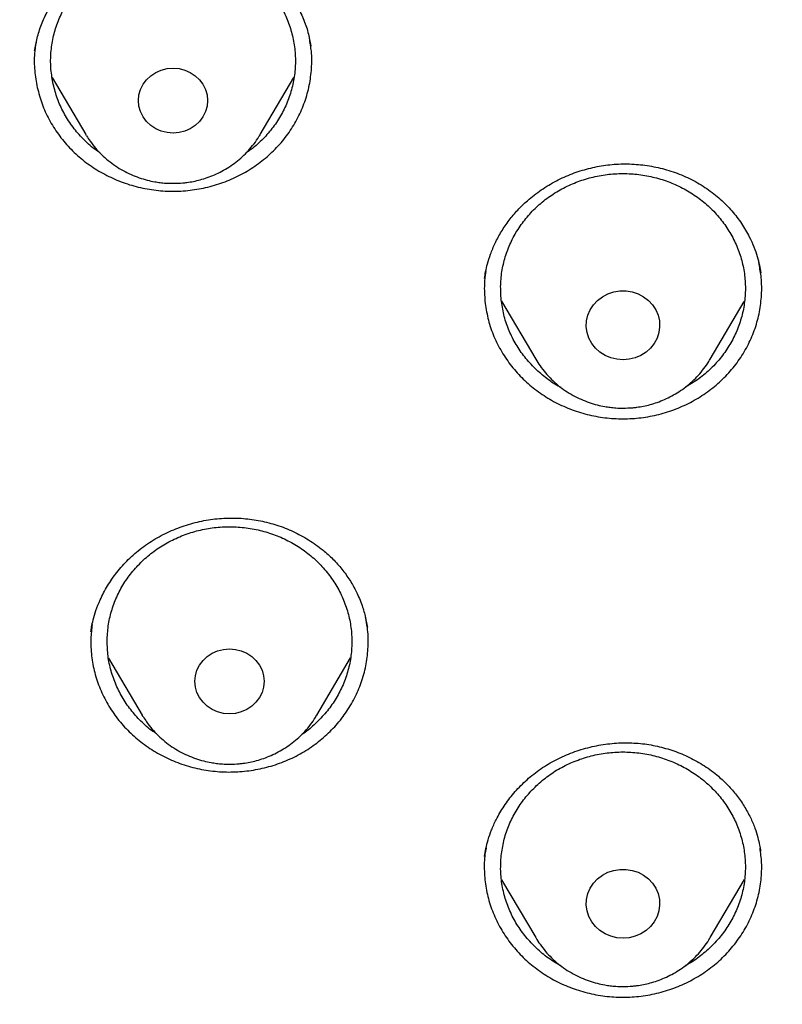
# Model space of a CAD drawing. Units: millimetres. Extents: x 8 to 1603, y 12 to 2556.
# Drawn here: x 814 to 823, y 2155 to 2167 of the extents above; entities that cross this region are included whole.
import ezdxf

# ---------------------------------------------------------------- set-up
doc = ezdxf.new("R2010")
doc.units = ezdxf.units.MM

msp = doc.modelspace()

# ---------------------------------------------------------------- linework, layer by layer
at = {"color": 7, "linetype": 'Continuous', "lineweight": 30}
for p, q in [((817.272, 2167.011), (817.29, 2166.931)), ((817.288, 2166.934), (817.289, 2166.928)), ((814.119, 2166.544), (814.531, 2165.846)), ((816.67, 2165.846), (817.082, 2166.544)), ((819.626, 2163.803), (820.046, 2163.089)), ((822.185, 2163.089), (822.603, 2163.798)), ((814.81, 2159.424), (815.223, 2158.724)), ((817.362, 2158.724), (817.776, 2159.427)), ((815.233, 2158.707), (815.223, 2158.724)), ((817.362, 2158.724), (817.359, 2158.718)), ((819.418, 2156.994), (819.42, 2157.004)), ((819.628, 2156.706), (820.046, 2155.997)), ((822.185, 2155.997), (822.606, 2156.71))]:
    msp.add_line(p, q, dxfattribs=at)
at = {"color": 7, "linetype": 'Continuous', "lineweight": 30, "flags": 128}
for points in [[(815.6, 2165.863), (815.527, 2165.869), (815.455, 2165.887), (815.389, 2165.916), (815.328, 2165.956), (815.276, 2166.005), (815.233, 2166.062), (815.202, 2166.125), (815.183, 2166.192), (815.177, 2166.261), (815.183, 2166.33), (815.202, 2166.397), (815.233, 2166.46), (815.276, 2166.517), (815.328, 2166.566), (815.389, 2166.606), (815.455, 2166.635), (815.527, 2166.653), (815.6, 2166.659), (815.674, 2166.653), (815.745, 2166.635), (815.812, 2166.606), (815.873, 2166.566), (815.925, 2166.517), (815.967, 2166.46), (815.999, 2166.397), (816.018, 2166.33), (816.024, 2166.261), (816.018, 2166.192), (815.999, 2166.125), (815.967, 2166.062), (815.925, 2166.005), (815.873, 2165.956), (815.812, 2165.916), (815.745, 2165.887), (815.674, 2165.869), (815.6, 2165.863)], [(814.54, 2165.83), (814.535, 2165.837), (814.531, 2165.846)], [(821.116, 2163.082), (821.04, 2163.088), (820.966, 2163.106), (820.896, 2163.136), (820.833, 2163.176), (820.778, 2163.225), (820.732, 2163.283), (820.698, 2163.347), (820.676, 2163.416), (820.666, 2163.487), (820.669, 2163.559), (820.685, 2163.629), (820.714, 2163.695), (820.754, 2163.756), (820.804, 2163.81), (820.864, 2163.855), (820.93, 2163.89), (821.002, 2163.914), (821.078, 2163.926), (821.154, 2163.926), (821.229, 2163.914), (821.301, 2163.89), (821.368, 2163.855), (821.427, 2163.81), (821.477, 2163.756), (821.517, 2163.695), (821.546, 2163.629), (821.562, 2163.559), (821.565, 2163.487), (821.556, 2163.416), (821.533, 2163.347), (821.499, 2163.283), (821.453, 2163.225), (821.398, 2163.176), (821.335, 2163.136), (821.266, 2163.106), (821.192, 2163.088), (821.116, 2163.082)], [(816.292, 2158.741), (816.219, 2158.747), (816.147, 2158.765), (816.081, 2158.795), (816.02, 2158.835), (815.968, 2158.884), (815.925, 2158.941), (815.894, 2159.003), (815.875, 2159.07), (815.869, 2159.14), (815.875, 2159.209), (815.894, 2159.276), (815.925, 2159.339), (815.968, 2159.396), (816.02, 2159.445), (816.081, 2159.484), (816.147, 2159.514), (816.219, 2159.532), (816.292, 2159.538), (816.366, 2159.532), (816.437, 2159.514), (816.504, 2159.484), (816.565, 2159.445), (816.617, 2159.396), (816.659, 2159.339), (816.691, 2159.276), (816.71, 2159.209), (816.716, 2159.14), (816.71, 2159.07), (816.691, 2159.003), (816.659, 2158.941), (816.617, 2158.884), (816.565, 2158.835), (816.504, 2158.795), (816.437, 2158.765), (816.366, 2158.747), (816.292, 2158.741)], [(821.116, 2155.99), (821.04, 2155.996), (820.966, 2156.014), (820.896, 2156.044), (820.833, 2156.084), (820.778, 2156.133), (820.732, 2156.191), (820.698, 2156.255), (820.676, 2156.324), (820.666, 2156.395), (820.669, 2156.466), (820.685, 2156.537), (820.714, 2156.603), (820.754, 2156.664), (820.804, 2156.718), (820.864, 2156.763), (820.93, 2156.798), (821.002, 2156.822), (821.078, 2156.834), (821.154, 2156.834), (821.229, 2156.822), (821.301, 2156.798), (821.368, 2156.763), (821.427, 2156.718), (821.477, 2156.664), (821.517, 2156.603), (821.546, 2156.537), (821.562, 2156.466), (821.565, 2156.395), (821.556, 2156.324), (821.533, 2156.255), (821.499, 2156.191), (821.453, 2156.133), (821.398, 2156.084), (821.335, 2156.044), (821.266, 2156.014), (821.192, 2155.996), (821.116, 2155.99)]]:
    msp.add_lwpolyline(points, dxfattribs=at)
at = {"color": 7, "linetype": 'Continuous', "lineweight": 30}
msp.add_arc((787.242, 2160.891), 40.81, 323.3188, 359.3007, dxfattribs=at)
for points, knots in [([(832.219, 2166.242), (832.226, 2166.489), (832.239, 2166.97), (832.252, 2167.673), (832.26, 2168.338), (832.264, 2168.964), (832.264, 2169.553), (832.261, 2170.103), (832.256, 2170.63), (832.249, 2171.131), (832.239, 2171.604), (832.229, 2172.03), (832.218, 2172.411), (832.207, 2172.745), (832.197, 2173.033), (832.188, 2173.276), (832.18, 2173.474), (832.174, 2173.628), (832.169, 2173.742), (832.165, 2173.838), (832.161, 2173.94), (832.155, 2174.068), (832.147, 2174.225), (832.138, 2174.411), (832.127, 2174.628), (832.114, 2174.873), (832.099, 2175.146), (832.076, 2175.54), (832.044, 2176.049), (831.998, 2176.713), (831.943, 2177.435), (831.877, 2178.219), (831.799, 2179.064), (831.707, 2179.971), (831.599, 2180.942), (831.477, 2181.94), (831.344, 2182.945), (831.201, 2183.939), (831.044, 2184.959), (830.872, 2185.999), (830.684, 2187.054), (830.492, 2188.067), (830.337, 2188.842), (830.22, 2189.388), (830.149, 2189.709), (830.082, 2190.002), (830.022, 2190.258), (829.972, 2190.466), (829.932, 2190.63), (829.901, 2190.754), (829.875, 2190.856), (829.854, 2190.939), (829.833, 2191.024), (829.806, 2191.127), (829.77, 2191.265), (829.725, 2191.436), (829.67, 2191.64), (829.585, 2191.952), (829.465, 2192.372), (829.311, 2192.885), (829.145, 2193.415), (828.964, 2193.959), (828.764, 2194.533), (828.541, 2195.136), (828.271, 2195.825), (827.954, 2196.581), (827.59, 2197.382), (827.203, 2198.174), (826.792, 2198.954), (826.36, 2199.72), (825.918, 2200.45), (825.471, 2201.144), (825.018, 2201.803), (824.564, 2202.427), (824.109, 2203.017), (823.619, 2203.619), (823.089, 2204.232), (822.518, 2204.852), (821.944, 2205.437), (821.369, 2205.987), (820.834, 2206.469), (820.341, 2206.891), (819.892, 2207.257), (819.449, 2207.605), (819.069, 2207.891), (818.76, 2208.116), (818.53, 2208.279), (818.328, 2208.421), (818.153, 2208.541), (818.001, 2208.644), (817.865, 2208.735), (817.73, 2208.824), (817.584, 2208.919), (817.416, 2209.028), (817.224, 2209.15), (816.992, 2209.294), (816.717, 2209.462), (816.396, 2209.653), (816.038, 2209.859), (815.651, 2210.075), (815.236, 2210.299), (814.793, 2210.53), (814.315, 2210.769), (813.802, 2211.015), (813.253, 2211.266), (812.566, 2211.565), (811.748, 2211.897), (810.808, 2212.249), (809.761, 2212.609), (808.604, 2212.969), (807.339, 2213.32), (806.076, 2213.631), (804.76, 2213.921), (803.393, 2214.184), (801.979, 2214.425), (800.579, 2214.649), (799.193, 2214.851), (797.683, 2215.054), (796.049, 2215.25), (794.287, 2215.434), (792.493, 2215.595), (790.664, 2215.729), (788.8, 2215.837), (786.944, 2215.916), (785.097, 2215.965), (783.313, 2215.986), (781.594, 2215.981), (779.938, 2215.953), (778.283, 2215.902), (776.616, 2215.827), (774.925, 2215.728), (773.207, 2215.602), (771.589, 2215.459), (770.075, 2215.306), (768.669, 2215.146), (767.246, 2214.967), (765.808, 2214.767), (764.355, 2214.546), (762.887, 2214.302), (761.534, 2214.059), (760.305, 2213.805), (759.211, 2213.556), (758.141, 2213.286), (757.104, 2212.997), (756.099, 2212.691), (755.146, 2212.373), (754.243, 2212.046), (753.389, 2211.711), (752.565, 2211.364), (751.773, 2211.004), (751.127, 2210.69), (750.617, 2210.43), (750.234, 2210.229), (749.86, 2210.025), (749.495, 2209.82), (749.141, 2209.614), (748.813, 2209.418), (748.52, 2209.239), (748.271, 2209.082), (748.059, 2208.946), (747.882, 2208.831), (747.749, 2208.743), (747.655, 2208.68), (747.592, 2208.638), (747.534, 2208.599), (747.466, 2208.552), (747.375, 2208.49), (747.263, 2208.413), (747.133, 2208.322), (746.968, 2208.206), (746.765, 2208.06), (746.519, 2207.879), (746.247, 2207.675), (745.95, 2207.446), (745.628, 2207.191), (745.268, 2206.895), (744.869, 2206.556), (744.432, 2206.168), (743.975, 2205.742), (743.514, 2205.291), (743.064, 2204.828), (742.609, 2204.337), (742.154, 2203.819), (741.7, 2203.275), (741.273, 2202.735), (740.842, 2202.161), (740.412, 2201.556), (739.986, 2200.921), (739.592, 2200.299), (739.228, 2199.691), (738.892, 2199.099), (738.579, 2198.518), (738.245, 2197.864), (737.889, 2197.119), (737.514, 2196.27), (737.156, 2195.389), (736.866, 2194.614), (736.637, 2193.956), (736.462, 2193.428), (736.3, 2192.915), (736.165, 2192.464), (736.054, 2192.08), (735.964, 2191.758), (735.884, 2191.464), (735.822, 2191.229), (735.777, 2191.052), (735.746, 2190.933), (735.724, 2190.843), (735.709, 2190.784), (735.698, 2190.74), (735.687, 2190.696), (735.667, 2190.617), (735.637, 2190.493), (735.594, 2190.313), (735.54, 2190.086), (735.477, 2189.812), (735.405, 2189.49), (735.325, 2189.121), (735.246, 2188.739), (735.168, 2188.351), (735.092, 2187.966), (735.015, 2187.564), (734.872, 2186.797), (734.671, 2185.662), (734.438, 2184.203), (734.232, 2182.77), (734.052, 2181.366), (733.889, 2179.938), (733.779, 2178.819), (733.708, 2178.016), (733.668, 2177.538), (733.631, 2177.067), (733.598, 2176.618), (733.569, 2176.202), (733.544, 2175.821), (733.523, 2175.488), (733.506, 2175.199), (733.492, 2174.954), (733.48, 2174.735), (733.471, 2174.544), (733.462, 2174.38), (733.456, 2174.243), (733.45, 2174.134), (733.447, 2174.054), (733.444, 2173.999), (733.442, 2173.95), (733.439, 2173.885), (733.435, 2173.79), (733.429, 2173.658), (733.422, 2173.485), (733.413, 2173.265), (733.404, 2173), (733.393, 2172.688), (733.382, 2172.34), (733.372, 2171.958), (733.362, 2171.542), (733.353, 2171.087), (733.346, 2170.591), (733.34, 2170.055), (733.338, 2169.491), (733.338, 2168.901), (733.343, 2168.285), (733.351, 2167.634), (733.364, 2166.947), (733.377, 2166.478), (733.383, 2166.237)], [0, 0, 0, 0, 0.0045557, 0.0088774, 0.0129652, 0.0168188, 0.0204385, 0.0238243, 0.0269764, 0.0301735, 0.0330878, 0.0357191, 0.0380675, 0.0401331, 0.0419159, 0.0434211, 0.0446519, 0.0456082, 0.04629, 0.0467713, 0.0473911, 0.0481845, 0.0491516, 0.0503146, 0.0516576, 0.0531806, 0.0548835, 0.0567448, 0.0605095, 0.0643741, 0.069105, 0.0739773, 0.0789911, 0.0848605, 0.0909124, 0.0971468, 0.1035146, 0.1097419, 0.1157858, 0.1226734, 0.1293063, 0.1356845, 0.1418088, 0.1439692, 0.1460524, 0.1479145, 0.1495441, 0.1509413, 0.1518759, 0.152667, 0.1533145, 0.1538183, 0.1542691, 0.1549237, 0.1557976, 0.156891, 0.1582038, 0.1597051, 0.1628648, 0.1662763, 0.169596, 0.1731234, 0.1768585, 0.1808011, 0.1849516, 0.190483, 0.1958721, 0.2011193, 0.2066499, 0.2120112, 0.217202, 0.222222, 0.2270708, 0.2317484, 0.236255, 0.240591, 0.2458272, 0.2509036, 0.2558269, 0.2605978, 0.2652123, 0.2687703, 0.272229, 0.2755888, 0.2788483, 0.2807379, 0.2824161, 0.2838829, 0.2851382, 0.2861974, 0.2871692, 0.2880543, 0.2890817, 0.290272, 0.2916252, 0.2931414, 0.2951375, 0.29736, 0.2998089, 0.3024843, 0.3052365, 0.308193, 0.3113538, 0.3147186, 0.3182871, 0.322047, 0.3279966, 0.3339007, 0.3397613, 0.3475435, 0.3552501, 0.3628798, 0.3704302, 0.3789384, 0.3873383, 0.3956375, 0.4038366, 0.4119357, 0.422391, 0.4327321, 0.4430242, 0.4539975, 0.4649152, 0.4757773, 0.4865841, 0.4973356, 0.5070619, 0.5167426, 0.5263803, 0.5361116, 0.5460156, 0.5560921, 0.5663416, 0.5745169, 0.5827996, 0.5911897, 0.5996869, 0.6082914, 0.6170031, 0.6258254, 0.6324522, 0.639074, 0.6455494, 0.6518726, 0.6580434, 0.6640618, 0.6695976, 0.675, 0.6802705, 0.6854084, 0.6904114, 0.6930095, 0.6955694, 0.6980909, 0.700574, 0.7030186, 0.7053825, 0.707376, 0.7091236, 0.7106252, 0.7118809, 0.7128908, 0.7134588, 0.7139028, 0.7142427, 0.7147107, 0.7153738, 0.7161974, 0.7171403, 0.7182026, 0.7198044, 0.7216182, 0.7236439, 0.7258817, 0.7283314, 0.7309933, 0.7342267, 0.7377268, 0.7414944, 0.745448, 0.7493384, 0.7531479, 0.7575346, 0.7618106, 0.7659762, 0.7700318, 0.774838, 0.7794803, 0.7839585, 0.7882724, 0.7924216, 0.796406, 0.8003425, 0.8058803, 0.8115638, 0.8173951, 0.8233759, 0.8267911, 0.8302537, 0.8336286, 0.8367219, 0.8389534, 0.8410098, 0.842891, 0.8445969, 0.845493, 0.8462821, 0.8468555, 0.8472094, 0.8474171, 0.8476929, 0.8480507, 0.8489193, 0.8500632, 0.8514823, 0.8532331, 0.8552762, 0.8576112, 0.8602379, 0.8625064, 0.8649553, 0.8675199, 0.8700993, 0.8794219, 0.8889175, 0.897542, 0.9063044, 0.9152048, 0.9242431, 0.9272073, 0.9301859, 0.9331649, 0.9359731, 0.9385601, 0.9409259, 0.9430704, 0.9447654, 0.9462911, 0.9476473, 0.9488341, 0.9498516, 0.9506996, 0.9513782, 0.9518875, 0.9521729, 0.9524079, 0.9528055, 0.9533853, 0.954177, 0.9552491, 0.9566046, 0.9582433, 0.9601653, 0.9623706, 0.9646844, 0.9672451, 0.9700524, 0.9731065, 0.9764072, 0.9799544, 0.9835249, 0.9873146, 0.9913237, 0.9955522, 1, 1, 1, 1]), ([(785.504, 2202.892), (785.627, 2202.885), (785.862, 2202.871), (786.198, 2202.848), (786.5, 2202.825), (786.768, 2202.804), (787.002, 2202.783), (787.201, 2202.765), (787.377, 2202.748), (787.541, 2202.732), (787.848, 2202.701), (788.304, 2202.651), (789.066, 2202.557), (789.988, 2202.427), (791.132, 2202.238), (792.339, 2202.009), (793.606, 2201.732), (794.894, 2201.414), (796.202, 2201.053), (797.526, 2200.645), (798.837, 2200.199), (800.133, 2199.715), (801.437, 2199.183), (802.748, 2198.6), (804.064, 2197.965), (805.357, 2197.291), (806.627, 2196.578), (807.871, 2195.827), (809.066, 2195.053), (810.21, 2194.26), (811.306, 2193.452), (812.375, 2192.612), (813.416, 2191.742), (814.448, 2190.825), (815.469, 2189.859), (816.474, 2188.842), (817.444, 2187.795), (818.378, 2186.72), (819.274, 2185.618), (820.115, 2184.51), (820.902, 2183.401), (821.637, 2182.292), (822.335, 2181.162), (822.996, 2180.013), (823.631, 2178.822), (824.238, 2177.589), (824.812, 2176.314), (825.341, 2175.021), (825.826, 2173.713), (826.265, 2172.39), (826.642, 2171.108), (826.963, 2169.87), (827.234, 2168.678), (827.424, 2167.703), (827.555, 2166.946), (827.64, 2166.408), (827.705, 2165.955), (827.754, 2165.589), (827.79, 2165.309), (827.824, 2165.029), (827.852, 2164.763), (827.867, 2164.6), (827.875, 2164.524)], [0, 0, 0, 0, 0.005776, 0.011028, 0.015755, 0.019956, 0.023631, 0.026728, 0.02935, 0.031889, 0.034453, 0.043825, 0.05337, 0.070414, 0.087459, 0.107749, 0.12804, 0.148331, 0.170071, 0.191811, 0.213551, 0.23529, 0.257016, 0.280063, 0.303122, 0.326181, 0.349239, 0.372299, 0.395366, 0.417101, 0.438833, 0.460566, 0.482298, 0.504028, 0.527072, 0.550131, 0.573193, 0.596253, 0.619314, 0.642372, 0.664104, 0.685836, 0.707567, 0.729298, 0.751029, 0.774071, 0.797127, 0.820188, 0.843249, 0.86631, 0.889368, 0.909647, 0.929928, 0.95021, 0.959135, 0.96816, 0.977377, 0.981907, 0.986592, 0.991424, 0.99597, 1, 1, 1, 1]), ([(785.98, 2118.178), (786.238, 2118.197), (786.754, 2118.234), (787.527, 2118.305), (788.299, 2118.387), (789.173, 2118.496), (790.147, 2118.636), (791.221, 2118.815), (792.291, 2119.02), (793.258, 2119.227), (794.123, 2119.431), (794.887, 2119.624), (795.648, 2119.83), (796.514, 2120.08), (797.483, 2120.382), (798.552, 2120.743), (799.611, 2121.129), (800.597, 2121.516), (801.509, 2121.897), (802.35, 2122.268), (803.183, 2122.655), (804.042, 2123.076), (804.924, 2123.532), (805.829, 2124.025), (806.723, 2124.538), (807.605, 2125.072), (808.475, 2125.626), (809.396, 2126.242), (810.365, 2126.926), (811.376, 2127.684), (812.364, 2128.47), (813.238, 2129.207), (814.003, 2129.884), (814.665, 2130.496), (815.315, 2131.12), (815.977, 2131.784), (816.65, 2132.489), (817.33, 2133.236), (817.992, 2133.998), (818.637, 2134.776), (819.262, 2135.569), (819.915, 2136.438), (820.587, 2137.385), (821.274, 2138.414), (821.93, 2139.463), (822.495, 2140.43), (822.978, 2141.307), (823.388, 2142.09), (823.781, 2142.882), (824.172, 2143.714), (824.559, 2144.588), (824.937, 2145.504), (825.294, 2146.43), (825.628, 2147.365), (825.939, 2148.308), (826.249, 2149.33), (826.55, 2150.433), (826.836, 2151.618), (827.085, 2152.812), (827.278, 2153.9), (827.425, 2154.878), (827.536, 2155.744), (827.627, 2156.614), (827.703, 2157.521), (827.76, 2158.466), (827.795, 2159.448), (827.805, 2160.432), (827.791, 2161.418), (827.752, 2162.405), (827.685, 2163.466), (827.58, 2164.6), (827.432, 2165.808), (827.247, 2167.012), (827.046, 2168.098), (826.84, 2169.067), (826.639, 2169.919), (826.42, 2170.768), (826.172, 2171.647), (825.892, 2172.557), (825.579, 2173.494), (825.242, 2174.426), (824.882, 2175.352), (824.498, 2176.271), (824.06, 2177.252), (823.562, 2178.29), (822.997, 2179.383), (822.398, 2180.461), (821.825, 2181.424), (821.29, 2182.274), (820.801, 2183.016), (820.294, 2183.748), (819.75, 2184.501), (819.167, 2185.273), (818.541, 2186.06), (817.895, 2186.834), (817.228, 2187.596), (816.542, 2188.344), (815.784, 2189.133), (814.948, 2189.957), (814.03, 2190.813), (813.085, 2191.644), (812.205, 2192.375), (811.401, 2193.01), (810.678, 2193.558), (809.942, 2194.092), (809.163, 2194.633), (808.341, 2195.179), (807.473, 2195.728), (806.59, 2196.258), (805.693, 2196.769), (804.782, 2197.261), (803.789, 2197.77), (802.71, 2198.288), (801.542, 2198.81), (800.357, 2199.3), (799.27, 2199.716), (798.287, 2200.065), (797.412, 2200.357), (796.53, 2200.632), (795.604, 2200.901), (794.636, 2201.16), (793.624, 2201.408), (792.604, 2201.633), (791.577, 2201.837), (790.544, 2202.018), (789.428, 2202.189), (788.227, 2202.342), (786.941, 2202.472), (785.651, 2202.566), (784.479, 2202.62), (783.428, 2202.644), (782.499, 2202.647), (781.57, 2202.632), (780.602, 2202.598), (779.596, 2202.542), (778.554, 2202.46), (777.513, 2202.356), (776.472, 2202.229), (775.433, 2202.078), (774.32, 2201.892), (773.133, 2201.664), (771.874, 2201.386), (770.623, 2201.073), (769.498, 2200.76), (768.498, 2200.455), (767.62, 2200.169), (766.748, 2199.866), (765.847, 2199.533), (764.918, 2199.167), (763.963, 2198.766), (763.017, 2198.344), (762.08, 2197.9), (761.153, 2197.435), (760.168, 2196.913), (759.128, 2196.328), (758.038, 2195.674), (756.968, 2194.99), (756.016, 2194.344), (755.18, 2193.746), (754.453, 2193.203), (753.737, 2192.646), (753.004, 2192.051), (752.256, 2191.417), (751.497, 2190.742), (750.752, 2190.049), (750.025, 2189.339), (749.314, 2188.612), (748.568, 2187.812), (747.793, 2186.937), (746.995, 2185.981), (746.225, 2185.003), (745.584, 2184.136), (745.06, 2183.392), (744.643, 2182.777), (744.237, 2182.155), (743.789, 2181.441), (743.306, 2180.634), (742.794, 2179.728), (742.306, 2178.811), (741.884, 2177.967), (741.522, 2177.202), (741.213, 2176.517), (740.917, 2175.827), (740.593, 2175.032), (740.249, 2174.129), (739.893, 2173.116), (739.563, 2172.093), (739.294, 2171.172), (739.074, 2170.355), (738.897, 2169.644), (738.733, 2168.931), (738.562, 2168.118), (738.39, 2167.206), (738.227, 2166.193), (738.089, 2165.175), (737.988, 2164.247), (737.916, 2163.413), (737.866, 2162.67), (737.83, 2161.927), (737.804, 2161.076), (737.797, 2160.117), (737.818, 2159.05), (737.867, 2157.983), (737.941, 2156.982), (738.032, 2156.048), (738.137, 2155.18), (738.26, 2154.315), (738.408, 2153.415), (738.584, 2152.483), (738.791, 2151.52), (739.022, 2150.56), (739.277, 2149.604), (739.556, 2148.652), (739.882, 2147.634), (740.261, 2146.552), (740.7, 2145.409), (741.175, 2144.278), (741.637, 2143.264), (742.075, 2142.366), (742.478, 2141.58), (742.9, 2140.801), (743.357, 2139.999), (743.851, 2139.174), (744.385, 2138.329), (744.941, 2137.495), (745.519, 2136.672), (746.118, 2135.86), (746.784, 2135.001), (747.522, 2134.099), (748.34, 2133.157), (749.187, 2132.237), (749.979, 2131.424), (750.708, 2130.712), (751.366, 2130.096), (752.038, 2129.493), (752.752, 2128.877), (753.509, 2128.253), (754.311, 2127.622), (755.129, 2127.008), (755.964, 2126.411), (756.815, 2125.831), (757.746, 2125.228), (758.761, 2124.606), (759.864, 2123.971), (760.987, 2123.367), (761.977, 2122.868), (762.824, 2122.466), (763.523, 2122.147), (764.228, 2121.84), (765.034, 2121.505), (765.943, 2121.148), (766.96, 2120.775), (767.986, 2120.426), (768.927, 2120.13), (769.778, 2119.88), (770.537, 2119.671), (771.301, 2119.475), (772.179, 2119.264), (773.173, 2119.047), (774.285, 2118.832), (775.404, 2118.643), (776.41, 2118.498), (777.299, 2118.388), (778.072, 2118.305), (778.846, 2118.234), (779.363, 2118.197), (779.621, 2118.178)], [0, 0, 0, 0, 0.002808, 0.005617, 0.008429, 0.011241, 0.015184, 0.019128, 0.023081, 0.027034, 0.029895, 0.032757, 0.035622, 0.038487, 0.042593, 0.046698, 0.050814, 0.054931, 0.05829, 0.061649, 0.065014, 0.068378, 0.072162, 0.075946, 0.079729, 0.083531, 0.087333, 0.091135, 0.095809, 0.100483, 0.105172, 0.109861, 0.11322, 0.116579, 0.119944, 0.123309, 0.127092, 0.130876, 0.134659, 0.138461, 0.142264, 0.146066, 0.150739, 0.155413, 0.160102, 0.164791, 0.16815, 0.17151, 0.174874, 0.178239, 0.182023, 0.185806, 0.18959, 0.193392, 0.197194, 0.200996, 0.20567, 0.210343, 0.215033, 0.219722, 0.223081, 0.22644, 0.229805, 0.23317, 0.236953, 0.240737, 0.24452, 0.248322, 0.252125, 0.255926, 0.2606, 0.265274, 0.269963, 0.274652, 0.278011, 0.28137, 0.284735, 0.2881, 0.291883, 0.295667, 0.29945, 0.303252, 0.307055, 0.310857, 0.31553, 0.320204, 0.324893, 0.329582, 0.332941, 0.336301, 0.339665, 0.34303, 0.346814, 0.350597, 0.354381, 0.358183, 0.361985, 0.365787, 0.370461, 0.375134, 0.379824, 0.384513, 0.387872, 0.391231, 0.394596, 0.397961, 0.401744, 0.405528, 0.409311, 0.413113, 0.416916, 0.420717, 0.425391, 0.430065, 0.434754, 0.439443, 0.442802, 0.446161, 0.449526, 0.452891, 0.456674, 0.460458, 0.464242, 0.468043, 0.471846, 0.475648, 0.480321, 0.484995, 0.489684, 0.494373, 0.497732, 0.501092, 0.504456, 0.507821, 0.511605, 0.515388, 0.519172, 0.522974, 0.526776, 0.530578, 0.535252, 0.539925, 0.544615, 0.549304, 0.552663, 0.556022, 0.559387, 0.562752, 0.566535, 0.570319, 0.574102, 0.577904, 0.581707, 0.585508, 0.590182, 0.594856, 0.599545, 0.604234, 0.607593, 0.610952, 0.614317, 0.617682, 0.621465, 0.625249, 0.629033, 0.632834, 0.636637, 0.640439, 0.645112, 0.649786, 0.654475, 0.659164, 0.661973, 0.664781, 0.667593, 0.670405, 0.674349, 0.678292, 0.682245, 0.686198, 0.68906, 0.691921, 0.694786, 0.697651, 0.701757, 0.705863, 0.709979, 0.714095, 0.716903, 0.719712, 0.722524, 0.725336, 0.729279, 0.733223, 0.737176, 0.741129, 0.74399, 0.746852, 0.749717, 0.752582, 0.756688, 0.760793, 0.764909, 0.769026, 0.772385, 0.775744, 0.779109, 0.782473, 0.786257, 0.790041, 0.793824, 0.797626, 0.801428, 0.80523, 0.809904, 0.814578, 0.819267, 0.823956, 0.827315, 0.830674, 0.834039, 0.837404, 0.841187, 0.844971, 0.848754, 0.852556, 0.856359, 0.860161, 0.864834, 0.869508, 0.874197, 0.878886, 0.882245, 0.885605, 0.888969, 0.892334, 0.896118, 0.899901, 0.903685, 0.907487, 0.911289, 0.915091, 0.919765, 0.924438, 0.929128, 0.933817, 0.936625, 0.939434, 0.942245, 0.945057, 0.949001, 0.952944, 0.956897, 0.96085, 0.963712, 0.966573, 0.969439, 0.972304, 0.976409, 0.980515, 0.984631, 0.988747, 0.991559, 0.99437, 0.997185, 1, 1, 1, 1]), ([(813.902, 2166.869), (813.912, 2166.921), (813.932, 2167.029), (813.985, 2167.196), (814.056, 2167.352), (814.14, 2167.495), (814.234, 2167.622), (814.342, 2167.742), (814.475, 2167.864), (814.633, 2167.98), (814.815, 2168.084), (815.004, 2168.165), (815.197, 2168.222), (815.39, 2168.258), (815.583, 2168.271), (815.776, 2168.265), (815.969, 2168.238), (816.164, 2168.191), (816.355, 2168.12), (816.539, 2168.026), (816.712, 2167.907), (816.87, 2167.766), (817.007, 2167.607), (817.117, 2167.439), (817.199, 2167.269), (817.25, 2167.126), (817.267, 2167.04), (817.272, 2167.011)], [0, 0, 0, 0, 0.037021, 0.076271, 0.117845, 0.150636, 0.184758, 0.219714, 0.254157, 0.299075, 0.342872, 0.385555, 0.427144, 0.467675, 0.50718, 0.546713, 0.587364, 0.629085, 0.671826, 0.715559, 0.760299, 0.806096, 0.852086, 0.896368, 0.938906, 0.979761, 1, 1, 1, 1]), ([(814.132, 2166.46), (814.121, 2166.52), (814.099, 2166.642), (814.099, 2166.827), (814.122, 2167.01), (814.172, 2167.19), (814.246, 2167.361), (814.343, 2167.522), (814.461, 2167.669), (814.599, 2167.801), (814.754, 2167.915), (814.924, 2168.009), (815.105, 2168.081), (815.294, 2168.131), (815.489, 2168.156), (815.686, 2168.158), (815.881, 2168.135), (816.072, 2168.089), (816.254, 2168.02), (816.425, 2167.929), (816.583, 2167.817), (816.723, 2167.688), (816.844, 2167.542), (816.944, 2167.383), (817.021, 2167.212), (817.073, 2167.034), (817.101, 2166.851), (817.102, 2166.666), (817.078, 2166.483), (817.029, 2166.304), (816.955, 2166.132), (816.858, 2165.971), (816.739, 2165.824), (816.618, 2165.704), (816.53, 2165.643), (816.494, 2165.618)], [0, 0, 0, 0, 0.0306004, 0.0612009, 0.0918013, 0.1224017, 0.1530021, 0.1836026, 0.214203, 0.2448034, 0.2754039, 0.3060043, 0.3366047, 0.3672051, 0.3978056, 0.428406, 0.4590064, 0.4896069, 0.5202073, 0.5508077, 0.5814082, 0.6120086, 0.642609, 0.6732094, 0.7038099, 0.7344103, 0.7650107, 0.7956112, 0.8262116, 0.856812, 0.8874124, 0.9180129, 0.9486133, 0.9792137, 1, 1, 1, 1]), ([(813.921, 2166.976), (813.914, 2166.93), (813.896, 2166.815), (813.9, 2166.628), (813.924, 2166.49), (813.936, 2166.422)], [0, 0, 0, 0, 0.2507, 0.62535, 1, 1, 1, 1]), ([(813.936, 2166.422), (813.954, 2166.354), (813.989, 2166.218), (814.078, 2166.026), (814.191, 2165.845), (814.328, 2165.68), (814.487, 2165.533), (814.665, 2165.407), (814.859, 2165.304), (815.066, 2165.225), (815.282, 2165.173), (815.503, 2165.147), (815.726, 2165.149), (815.947, 2165.178), (816.162, 2165.234), (816.367, 2165.316), (816.56, 2165.422), (816.735, 2165.551), (816.892, 2165.701), (817.026, 2165.868), (817.136, 2166.05), (817.219, 2166.245), (817.275, 2166.447), (817.302, 2166.655), (817.303, 2166.85), (817.281, 2166.972), (817.272, 2167.026)], [0, 0, 0, 0, 0.042055, 0.08411, 0.126164, 0.168219, 0.210274, 0.252329, 0.294384, 0.336439, 0.378493, 0.420548, 0.462603, 0.504658, 0.546713, 0.588768, 0.630822, 0.672877, 0.714932, 0.756987, 0.799042, 0.841097, 0.883151, 0.925206, 0.967261, 1, 1, 1, 1]), ([(814.705, 2165.62), (814.676, 2165.639), (814.595, 2165.694), (814.478, 2165.806), (814.357, 2165.951), (814.257, 2166.111), (814.179, 2166.281), (814.147, 2166.4), (814.132, 2166.46)], [0, 0, 0, 0, 0.096595, 0.277276, 0.457957, 0.638638, 0.819319, 1, 1, 1, 1]), ([(815.6, 2165.246), (815.64, 2165.247), (815.697, 2165.248), (815.78, 2165.258), (815.851, 2165.269), (815.935, 2165.289), (816.022, 2165.316), (816.111, 2165.351), (816.2, 2165.394), (816.287, 2165.445), (816.371, 2165.505), (816.451, 2165.572), (816.526, 2165.647), (816.594, 2165.73), (816.641, 2165.795), (816.662, 2165.834), (816.667, 2165.841)], [0, 0, 0, 0, 0.09334, 0.131751, 0.195473, 0.261823, 0.333144, 0.407723, 0.484867, 0.564026, 0.644808, 0.726929, 0.810182, 0.894415, 0.97952, 1, 1, 1, 1]), ([(814.541, 2165.83), (814.555, 2165.807), (814.588, 2165.754), (814.649, 2165.677), (814.724, 2165.597), (814.806, 2165.524), (814.894, 2165.458), (814.987, 2165.401), (815.084, 2165.353), (815.183, 2165.314), (815.281, 2165.285), (815.366, 2165.266), (815.443, 2165.255), (815.518, 2165.247), (815.572, 2165.246), (815.6, 2165.246)], [0, 0, 0, 0, 0.0624773, 0.1494837, 0.2365121, 0.3234999, 0.4103419, 0.4968577, 0.5827134, 0.6672047, 0.7485063, 0.8223115, 0.8744092, 0.9319095, 1, 1, 1, 1]), ([(819.418, 2164.08), (819.422, 2164.106), (819.432, 2164.164), (819.455, 2164.265), (819.492, 2164.383), (819.548, 2164.517), (819.624, 2164.657), (819.717, 2164.794), (819.823, 2164.92), (819.954, 2165.046), (820.111, 2165.168), (820.296, 2165.279), (820.491, 2165.367), (820.693, 2165.431), (820.902, 2165.473), (821.117, 2165.488), (821.333, 2165.478), (821.547, 2165.443), (821.757, 2165.382), (821.958, 2165.296), (822.144, 2165.186), (822.31, 2165.056), (822.453, 2164.911), (822.571, 2164.756), (822.659, 2164.607), (822.722, 2164.469), (822.762, 2164.351), (822.788, 2164.244), (822.799, 2164.18), (822.804, 2164.149)], [0, 0, 0, 0, 0.019479, 0.042863, 0.070261, 0.101739, 0.136533, 0.171293, 0.205666, 0.239661, 0.28441, 0.328493, 0.371855, 0.414602, 0.457589, 0.500953, 0.544743, 0.589007, 0.633761, 0.679017, 0.724331, 0.768646, 0.811628, 0.853357, 0.893906, 0.923502, 0.951156, 0.976588, 1, 1, 1, 1]), ([(819.623, 2163.818), (819.619, 2163.88), (819.611, 2164.002), (819.632, 2164.187), (819.676, 2164.367), (819.745, 2164.54), (819.838, 2164.703), (819.953, 2164.853), (820.087, 2164.988), (820.239, 2165.105), (820.407, 2165.203), (820.586, 2165.279), (820.774, 2165.333), (820.968, 2165.363), (821.165, 2165.369), (821.361, 2165.351), (821.552, 2165.309), (821.737, 2165.244), (821.91, 2165.157), (822.07, 2165.049), (822.214, 2164.923), (822.338, 2164.78), (822.442, 2164.623), (822.524, 2164.454), (822.581, 2164.277), (822.613, 2164.095), (822.619, 2163.91), (822.6, 2163.726), (822.555, 2163.546), (822.486, 2163.373), (822.393, 2163.21), (822.279, 2163.059), (822.144, 2162.925), (822.011, 2162.82), (821.919, 2162.769), (821.883, 2162.749)], [0, 0, 0, 0, 0.030641, 0.061281, 0.091922, 0.122562, 0.153203, 0.183843, 0.214484, 0.245124, 0.275765, 0.306405, 0.337046, 0.367686, 0.398327, 0.428967, 0.459608, 0.490248, 0.520889, 0.551529, 0.58217, 0.61281, 0.643451, 0.674091, 0.704732, 0.735372, 0.766013, 0.796653, 0.827294, 0.857934, 0.888575, 0.919215, 0.949856, 0.980496, 1, 1, 1, 1]), ([(819.424, 2163.8), (819.434, 2163.731), (819.454, 2163.592), (819.52, 2163.392), (819.612, 2163.201), (819.73, 2163.023), (819.871, 2162.861), (820.034, 2162.718), (820.215, 2162.596), (820.412, 2162.497), (820.621, 2162.423), (820.838, 2162.376), (821.06, 2162.355), (821.283, 2162.362), (821.503, 2162.396), (821.716, 2162.457), (821.919, 2162.543), (822.109, 2162.654), (822.281, 2162.787), (822.434, 2162.94), (822.563, 2163.11), (822.669, 2163.295), (822.747, 2163.491), (822.798, 2163.695), (822.819, 2163.904), (822.815, 2164.099), (822.79, 2164.221), (822.779, 2164.275)], [0, 0, 0, 0, 0.040348, 0.080696, 0.121044, 0.161392, 0.20174, 0.242088, 0.282436, 0.322785, 0.363133, 0.403481, 0.443829, 0.484177, 0.524525, 0.564873, 0.605221, 0.645569, 0.685917, 0.726265, 0.766613, 0.806961, 0.847309, 0.887657, 0.928005, 0.968354, 1, 1, 1, 1]), ([(819.433, 2164.165), (819.426, 2164.113), (819.41, 2163.992), (819.419, 2163.869), (819.424, 2163.8)], [0, 0, 0, 0, 0.42916, 1, 1, 1, 1]), ([(820.359, 2162.741), (820.347, 2162.747), (820.277, 2162.782), (820.162, 2162.865), (820.018, 2162.99), (819.893, 2163.133), (819.789, 2163.29), (819.708, 2163.458), (819.65, 2163.635), (819.632, 2163.757), (819.623, 2163.818)], [0, 0, 0, 0, 0.028779, 0.167525, 0.306271, 0.445017, 0.583762, 0.722508, 0.861254, 1, 1, 1, 1]), ([(820.046, 2163.09), (820.063, 2163.062), (820.099, 2163.004), (820.165, 2162.921), (820.239, 2162.841), (820.321, 2162.768), (820.409, 2162.702), (820.503, 2162.645), (820.6, 2162.597), (820.699, 2162.558), (820.796, 2162.529), (820.882, 2162.51), (820.959, 2162.499), (821.034, 2162.491), (821.087, 2162.49), (821.116, 2162.489)], [0, 0, 0, 0, 0.077071, 0.162723, 0.248397, 0.33403, 0.419521, 0.50469, 0.589209, 0.672385, 0.752421, 0.825077, 0.876364, 0.932969, 1, 1, 1, 1]), ([(821.116, 2162.489), (821.156, 2162.491), (821.212, 2162.492), (821.295, 2162.502), (821.367, 2162.513), (821.451, 2162.533), (821.537, 2162.56), (821.626, 2162.595), (821.715, 2162.638), (821.802, 2162.689), (821.886, 2162.749), (821.966, 2162.816), (822.041, 2162.891), (822.109, 2162.974), (822.157, 2163.041), (822.18, 2163.081), (822.185, 2163.091)], [0, 0, 0, 0, 0.092875, 0.131095, 0.1945, 0.26052, 0.331485, 0.405693, 0.482454, 0.561218, 0.641598, 0.72331, 0.806149, 0.889962, 0.974643, 1, 1, 1, 1]), ([(814.594, 2159.747), (814.596, 2159.766), (814.603, 2159.809), (814.621, 2159.902), (814.656, 2160.015), (814.712, 2160.156), (814.795, 2160.314), (814.91, 2160.48), (815.05, 2160.637), (815.216, 2160.78), (815.404, 2160.903), (815.606, 2161.003), (815.816, 2161.076), (816.032, 2161.124), (816.248, 2161.145), (816.463, 2161.141), (816.672, 2161.111), (816.877, 2161.058), (817.075, 2160.98), (817.265, 2160.878), (817.428, 2160.762), (817.563, 2160.64), (817.673, 2160.516), (817.769, 2160.382), (817.853, 2160.232), (817.917, 2160.078), (817.96, 2159.929), (817.975, 2159.843), (817.982, 2159.803)], [0, 0, 0, 0, 0.016157, 0.037262, 0.063818, 0.093602, 0.134543, 0.176948, 0.220899, 0.266376, 0.312736, 0.358576, 0.40376, 0.448293, 0.492189, 0.535491, 0.578239, 0.621098, 0.664918, 0.709641, 0.755209, 0.789946, 0.825165, 0.860897, 0.895637, 0.936535, 0.971274, 1, 1, 1, 1]), ([(814.793, 2159.657), (814.797, 2159.719), (814.805, 2159.842), (814.849, 2160.022), (814.916, 2160.196), (815.007, 2160.36), (815.12, 2160.511), (815.253, 2160.647), (815.404, 2160.766), (815.57, 2160.865), (815.749, 2160.943), (815.936, 2160.999), (816.13, 2161.031), (816.327, 2161.038), (816.523, 2161.022), (816.715, 2160.982), (816.9, 2160.919), (817.074, 2160.833), (817.235, 2160.727), (817.38, 2160.602), (817.506, 2160.46), (817.612, 2160.304), (817.695, 2160.136), (817.754, 2159.96), (817.788, 2159.778), (817.796, 2159.593), (817.779, 2159.409), (817.736, 2159.228), (817.669, 2159.055), (817.578, 2158.891), (817.465, 2158.739), (817.331, 2158.605), (817.233, 2158.52), (817.177, 2158.487), (817.176, 2158.486)], [0, 0, 0, 0, 0.032245, 0.064489, 0.096734, 0.128979, 0.161223, 0.193468, 0.225713, 0.257957, 0.290202, 0.322447, 0.354691, 0.386936, 0.419181, 0.451426, 0.48367, 0.515915, 0.54816, 0.580404, 0.612649, 0.644894, 0.677138, 0.709383, 0.741628, 0.773872, 0.806117, 0.838362, 0.870606, 0.902851, 0.935096, 0.96734, 0.999585, 1, 1, 1, 1]), ([(814.609, 2159.838), (814.602, 2159.779), (814.587, 2159.651), (814.598, 2159.452), (814.636, 2159.246), (814.703, 2159.046), (814.797, 2158.856), (814.917, 2158.679), (815.06, 2158.519), (815.224, 2158.377), (815.407, 2158.256), (815.604, 2158.16), (815.814, 2158.088), (816.031, 2158.042), (816.254, 2158.024), (816.476, 2158.033), (816.696, 2158.069), (816.909, 2158.132), (817.111, 2158.22), (817.299, 2158.332), (817.47, 2158.467), (817.621, 2158.621), (817.749, 2158.793), (817.852, 2158.979), (817.929, 2159.175), (817.977, 2159.38), (817.996, 2159.589), (817.991, 2159.771), (817.968, 2159.881), (817.959, 2159.923)], [0, 0, 0, 0, 0.031949, 0.06975, 0.107552, 0.145353, 0.183154, 0.220955, 0.258756, 0.296558, 0.334359, 0.37216, 0.409961, 0.447763, 0.485564, 0.523365, 0.561166, 0.598967, 0.636769, 0.67457, 0.712371, 0.750172, 0.787974, 0.825775, 0.863576, 0.901377, 0.939178, 0.97698, 1, 1, 1, 1]), ([(815.399, 2158.496), (815.383, 2158.506), (815.313, 2158.551), (815.205, 2158.65), (815.078, 2158.79), (814.973, 2158.947), (814.89, 2159.114), (814.831, 2159.291), (814.796, 2159.473), (814.794, 2159.596), (814.793, 2159.657)], [0, 0, 0, 0, 0.03947, 0.176689, 0.313907, 0.451126, 0.588344, 0.725563, 0.862781, 1, 1, 1, 1]), ([(816.292, 2158.124), (816.332, 2158.125), (816.389, 2158.127), (816.472, 2158.136), (816.543, 2158.148), (816.627, 2158.168), (816.714, 2158.195), (816.803, 2158.23), (816.892, 2158.273), (816.979, 2158.324), (817.063, 2158.384), (817.143, 2158.451), (817.218, 2158.526), (817.286, 2158.608), (817.333, 2158.673), (817.354, 2158.712), (817.358, 2158.719)], [0, 0, 0, 0, 0.09346, 0.131922, 0.195726, 0.262162, 0.333575, 0.408251, 0.485495, 0.564756, 0.645642, 0.72787, 0.811231, 0.895572, 0.980788, 1, 1, 1, 1]), ([(815.234, 2158.707), (815.248, 2158.685), (815.28, 2158.633), (815.341, 2158.555), (815.416, 2158.475), (815.498, 2158.402), (815.586, 2158.337), (815.679, 2158.28), (815.776, 2158.232), (815.875, 2158.193), (815.973, 2158.164), (816.058, 2158.145), (816.135, 2158.133), (816.21, 2158.126), (816.264, 2158.125), (816.292, 2158.124)], [0, 0, 0, 0, 0.061216, 0.14834, 0.235485, 0.32259, 0.409549, 0.496181, 0.582152, 0.666757, 0.748168, 0.822073, 0.87424, 0.931818, 1, 1, 1, 1]), ([(819.418, 2156.992), (819.423, 2157.023), (819.434, 2157.09), (819.461, 2157.2), (819.503, 2157.32), (819.567, 2157.46), (819.656, 2157.613), (819.775, 2157.772), (819.918, 2157.92), (820.084, 2158.055), (820.27, 2158.17), (820.472, 2158.262), (820.683, 2158.33), (820.899, 2158.373), (821.116, 2158.39), (821.33, 2158.382), (821.538, 2158.348), (821.74, 2158.29), (821.934, 2158.21), (822.118, 2158.106), (822.275, 2157.989), (822.405, 2157.867), (822.511, 2157.744), (822.603, 2157.611), (822.678, 2157.475), (822.732, 2157.345), (822.768, 2157.231), (822.79, 2157.136), (822.799, 2157.082), (822.803, 2157.058)], [0, 0, 0, 0, 0.023879, 0.049701, 0.077638, 0.107408, 0.148126, 0.18992, 0.232807, 0.276833, 0.321998, 0.367307, 0.412237, 0.456721, 0.5007, 0.54416, 0.587129, 0.629795, 0.673063, 0.71711, 0.761955, 0.796156, 0.830821, 0.865747, 0.900548, 0.931759, 0.958662, 0.981361, 1, 1, 1, 1]), ([(819.623, 2157.002), (819.632, 2157.063), (819.65, 2157.185), (819.708, 2157.362), (819.789, 2157.531), (819.893, 2157.688), (820.018, 2157.83), (820.161, 2157.957), (820.321, 2158.065), (820.495, 2158.152), (820.679, 2158.217), (820.871, 2158.259), (821.066, 2158.277), (821.263, 2158.271), (821.457, 2158.241), (821.646, 2158.187), (821.825, 2158.111), (821.992, 2158.013), (822.144, 2157.896), (822.279, 2157.761), (822.393, 2157.611), (822.486, 2157.448), (822.555, 2157.274), (822.6, 2157.094), (822.619, 2156.91), (822.613, 2156.726), (822.581, 2156.543), (822.524, 2156.366), (822.442, 2156.198), (822.338, 2156.041), (822.214, 2155.898), (822.069, 2155.773), (821.955, 2155.69), (821.886, 2155.656), (821.876, 2155.651)], [0, 0, 0, 0, 0.032067, 0.064133, 0.0962, 0.128267, 0.160333, 0.1924, 0.224467, 0.256534, 0.2886, 0.320667, 0.352734, 0.3848, 0.416867, 0.448934, 0.481, 0.513067, 0.545134, 0.5772, 0.609267, 0.641334, 0.673401, 0.705467, 0.737534, 0.769601, 0.801667, 0.833734, 0.865801, 0.897867, 0.929934, 0.962001, 0.994067, 1, 1, 1, 1]), ([(819.437, 2157.094), (819.432, 2157.069), (819.414, 2156.977), (819.413, 2156.812), (819.433, 2156.603), (819.484, 2156.399), (819.563, 2156.203), (819.668, 2156.018), (819.798, 2155.848), (819.95, 2155.695), (820.123, 2155.562), (820.312, 2155.451), (820.515, 2155.365), (820.729, 2155.304), (820.949, 2155.27), (821.171, 2155.263), (821.393, 2155.284), (821.611, 2155.331), (821.819, 2155.405), (822.016, 2155.504), (822.197, 2155.626), (822.36, 2155.769), (822.501, 2155.931), (822.619, 2156.109), (822.711, 2156.3), (822.776, 2156.5), (822.812, 2156.707), (822.821, 2156.907), (822.804, 2157.035), (822.796, 2157.094)], [0, 0, 0, 0, 0.013498, 0.051654, 0.089811, 0.127968, 0.166124, 0.204281, 0.242438, 0.280595, 0.318751, 0.356908, 0.395065, 0.433222, 0.471378, 0.509535, 0.547692, 0.585848, 0.624005, 0.662162, 0.700319, 0.738475, 0.776632, 0.814789, 0.852946, 0.891102, 0.929259, 0.967416, 1, 1, 1, 1]), ([(820.356, 2155.652), (820.317, 2155.673), (820.222, 2155.726), (820.088, 2155.833), (819.953, 2155.967), (819.838, 2156.118), (819.745, 2156.281), (819.676, 2156.454), (819.632, 2156.634), (819.611, 2156.818), (819.619, 2156.941), (819.623, 2157.002)], [0, 0, 0, 0, 0.0785494, 0.1937307, 0.308912, 0.4240934, 0.5392747, 0.654456, 0.7696373, 0.8848187, 1, 1, 1, 1]), ([(820.047, 2155.997), (820.064, 2155.969), (820.1, 2155.911), (820.165, 2155.828), (820.239, 2155.748), (820.321, 2155.675), (820.409, 2155.61), (820.503, 2155.553), (820.6, 2155.505), (820.699, 2155.466), (820.796, 2155.437), (820.882, 2155.418), (820.959, 2155.406), (821.034, 2155.399), (821.087, 2155.398), (821.116, 2155.397)], [0, 0, 0, 0, 0.075736, 0.161512, 0.247309, 0.333067, 0.418681, 0.503973, 0.588615, 0.671911, 0.752063, 0.824824, 0.876185, 0.932872, 1, 1, 1, 1]), ([(821.116, 2155.397), (821.156, 2155.398), (821.212, 2155.4), (821.295, 2155.41), (821.367, 2155.421), (821.451, 2155.441), (821.537, 2155.468), (821.626, 2155.503), (821.715, 2155.546), (821.802, 2155.597), (821.886, 2155.657), (821.966, 2155.724), (822.041, 2155.799), (822.109, 2155.881), (822.157, 2155.948), (822.179, 2155.988), (822.184, 2155.997)], [0, 0, 0, 0, 0.09303, 0.131315, 0.194826, 0.260956, 0.33204, 0.406373, 0.483262, 0.562158, 0.642672, 0.724522, 0.807499, 0.891453, 0.976276, 1, 1, 1, 1])]:
    msp.add_open_spline(points, degree=3, knots=knots, dxfattribs=at)

doc.saveas('drawing.dxf')
